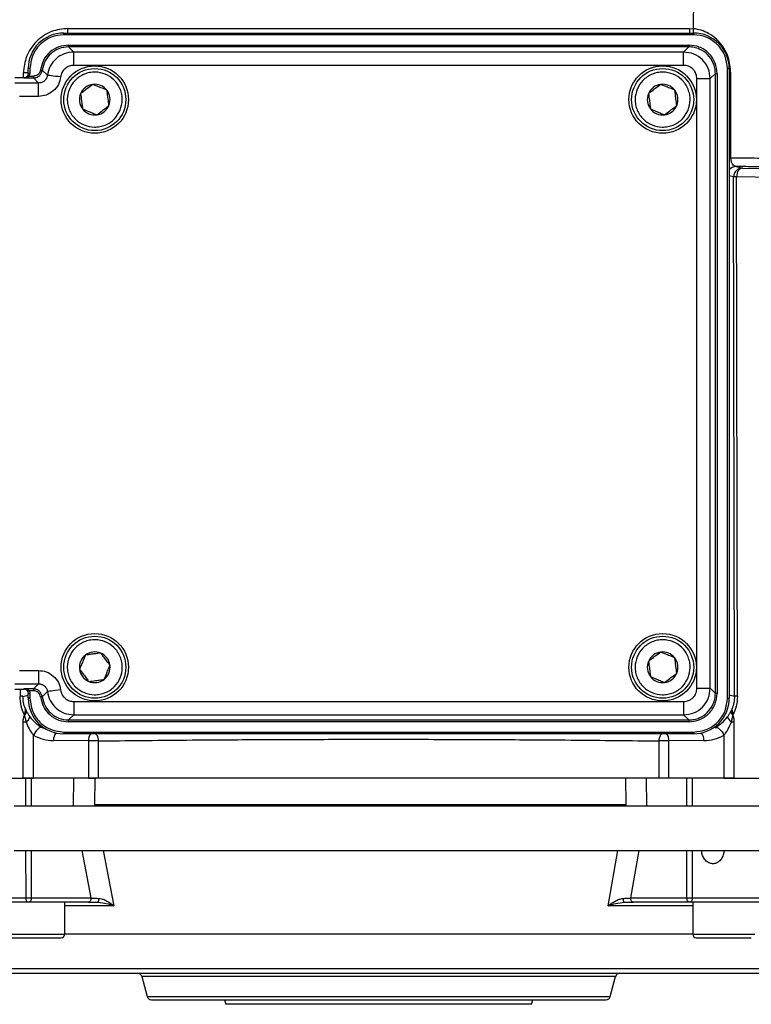
# Model space of a CAD drawing. Units: millimetres. Extents: x 5 to 415, y 0 to 297.
# Drawn here: x 202 to 204, y 144 to 147 of the extents above; entities that cross this region are included whole.
import ezdxf

# ---------------------------------------------------------------- set-up
doc = ezdxf.new("R2010")
doc.units = ezdxf.units.MM

msp = doc.modelspace()

# ---------------------------------------------------------------- linework, layer by layer
at = {"color": 0, "linetype": 'Continuous', "lineweight": 25}
for p, q in [((203.386, 146.6804), (203.3916, 147.1505)), ((201.9666, 146.6705), (203.3866, 146.6705)), ((201.9666, 146.6665), (201.9666, 146.6705)), ((203.3866, 146.6665), (201.9666, 146.6665)), ((201.9762, 146.6808), (203.377, 146.6808)), ((201.9762, 146.6705), (201.9762, 146.6808)), ((203.377, 146.6808), (203.386, 146.6804)), ((203.377, 146.6808), (203.377, 146.6705)), ((203.3866, 146.6665), (203.3866, 146.6705)), ((201.9777, 146.6394), (201.9777, 146.6434)), ((201.9777, 146.6434), (203.3755, 146.6434)), ((203.3755, 146.6434), (203.3755, 146.6394)), ((201.9894, 146.6277), (201.9777, 146.6394)), ((203.3755, 146.6394), (201.9777, 146.6394)), ((201.9894, 146.5977), (201.9894, 146.6277)), ((203.3639, 146.6277), (201.9894, 146.6277)), ((203.3639, 146.6277), (203.3755, 146.6394)), ((203.3639, 146.5977), (203.3639, 146.6277)), ((201.8758, 146.5705), (201.8758, 146.5808)), ((201.8866, 146.5795), (201.8866, 146.5905)), ((201.8906, 146.5905), (201.8866, 146.5905)), ((201.8906, 146.5795), (201.8866, 146.5795)), ((201.8906, 146.5905), (201.8906, 146.5795)), ((201.9182, 146.5869), (201.9298, 146.5752)), ((203.3639, 146.5977), (201.9894, 146.5977)), ((203.4239, 146.5677), (203.4355, 146.5794)), ((203.4355, 145.1816), (203.4355, 146.5794)), ((203.4355, 146.5794), (203.4395, 146.5794)), ((203.4395, 146.5794), (203.4395, 145.1816)), ((203.4626, 145.1705), (203.4626, 146.5905)), ((203.4626, 146.5905), (203.4666, 146.5905)), ((203.4666, 146.5905), (203.4666, 145.1705)), ((203.4704, 146.3894), (203.4703, 146.5809)), ((201.8566, 146.5705), (201.8766, 146.5705)), ((201.91, 146.5577), (201.8566, 146.5577)), ((201.8766, 146.5705), (201.8766, 146.5694)), ((201.8766, 146.5694), (201.8984, 146.5694)), ((201.8892, 146.5734), (201.8984, 146.5734)), ((201.8984, 146.5734), (201.8984, 146.5694)), ((201.8984, 146.5694), (201.91, 146.5577)), ((201.91, 146.5277), (201.91, 146.5577)), ((203.3939, 145.1932), (203.3939, 146.5677)), ((203.3939, 146.5677), (203.4239, 146.5677)), ((203.4239, 145.1932), (203.4239, 146.5677)), ((201.91, 146.5277), (201.8666, 146.5277)), ((203.4825, 146.3696), (203.4964, 146.3661)), ((203.4964, 146.3661), (203.5931, 146.3645)), ((203.4765, 146.3461), (203.4666, 146.3486)), ((203.4785, 145.1749), (203.4765, 146.3461)), ((203.5784, 146.3448), (203.4833, 146.3465)), ((203.4851, 145.1753), (203.4833, 146.3465)), ((201.8666, 145.2332), (201.91, 145.2332)), ((201.91, 145.2332), (201.91, 145.2032)), ((201.8566, 145.2032), (201.91, 145.2032)), ((201.91, 145.2032), (201.8984, 145.1916)), ((201.8766, 145.1905), (201.8566, 145.1905)), ((201.8682, 145.1905), (201.8682, 145.1753)), ((201.8747, 145.1749), (201.8866, 145.1779)), ((201.8766, 145.1916), (201.8766, 145.1905)), ((201.8984, 145.1916), (201.8766, 145.1916)), ((201.8866, 145.1705), (201.8866, 145.1815)), ((201.8866, 145.1815), (201.8906, 145.1815)), ((201.8984, 145.1876), (201.8892, 145.1876)), ((201.8906, 145.1815), (201.8906, 145.1705)), ((201.8984, 145.1916), (201.8984, 145.1876)), ((201.9298, 145.1857), (201.9182, 145.1741)), ((203.3939, 145.1932), (203.4239, 145.1932)), ((203.4239, 145.1932), (203.4355, 145.1816)), ((203.4395, 145.1816), (203.4355, 145.1816)), ((203.4785, 145.1749), (203.4666, 145.1779)), ((201.8906, 145.1705), (201.8866, 145.1705)), ((201.9894, 145.1632), (201.9894, 145.1332)), ((201.9894, 145.1632), (203.3639, 145.1632)), ((203.3639, 145.1632), (203.3639, 145.1332)), ((203.4626, 145.1705), (203.4666, 145.1705)), ((201.8801, 145.147), (201.8829, 145.1409)), ((201.9894, 145.1332), (201.9777, 145.1216)), ((201.9894, 145.1332), (203.3639, 145.1332)), ((203.3639, 145.1332), (203.3755, 145.1216)), ((203.4703, 145.1409), (203.4731, 145.147)), ((201.8755, 144.9905), (201.8752, 145.1175)), ((201.9777, 145.1216), (203.3755, 145.1216)), ((201.9777, 145.1176), (201.9777, 145.1216)), ((203.3755, 145.1176), (201.9777, 145.1176)), ((203.3755, 145.1216), (203.3755, 145.1176)), ((203.4777, 144.9905), (203.478, 145.1175)), ((201.9179, 145.1045), (201.9338, 145.0979)), ((201.9666, 145.0945), (203.3866, 145.0945)), ((201.9666, 145.0945), (201.9666, 145.0905)), ((203.3866, 145.0905), (201.9666, 145.0905)), ((203.3866, 145.0945), (203.3866, 145.0905)), ((201.8988, 144.9905), (201.8986, 145.0872)), ((202.0224, 145.0743), (201.9437, 145.0751)), ((202.0224, 145.0743), (202.0225, 144.9905)), ((202.0445, 145.0743), (202.0446, 144.9905)), ((203.3086, 144.9905), (203.3087, 145.0743)), ((203.3307, 144.9905), (203.3308, 145.0743)), ((203.4095, 145.0751), (203.3308, 145.0743)), ((203.4546, 145.0872), (203.4544, 144.9905)), ((201.7811, 144.9905), (201.8755, 144.9905)), ((201.8806, 144.9905), (201.8751, 144.9905)), ((201.8806, 144.9905), (201.8807, 144.9274)), ((201.8988, 144.9905), (201.893, 144.9905)), ((201.893, 144.9905), (201.8931, 144.9274)), ((202.0225, 144.9905), (201.8988, 144.9905)), ((201.9883, 144.9274), (201.9892, 144.9905)), ((202.0366, 144.9905), (202.0357, 144.9305)), ((203.2333, 144.9905), (202.0366, 144.9905)), ((203.2342, 144.9305), (203.2333, 144.9905)), ((203.3708, 144.9905), (203.2803, 144.9905)), ((203.2812, 144.9274), (203.2803, 144.9905)), ((203.3709, 144.9274), (203.3708, 144.9905)), ((203.4796, 144.9905), (203.3831, 144.9905)), ((203.3831, 144.9905), (203.3832, 144.9274)), ((203.4777, 144.9905), (203.5721, 144.9905)), ((203.6601, 144.9274), (201.8546, 144.9274)), ((202.0359, 144.9305), (202.0357, 144.9305)), ((203.2341, 144.9305), (202.0359, 144.9305)), ((202.0359, 144.9305), (202.0365, 144.9274)), ((203.2335, 144.9274), (203.2341, 144.9305)), ((203.2341, 144.9305), (203.2342, 144.9305)), ((201.8546, 144.8274), (203.6601, 144.8274)), ((201.8808, 144.8274), (201.8809, 144.7203)), ((201.8932, 144.8274), (201.8933, 144.7203)), ((202.0073, 144.8274), (202.0278, 144.7203)), ((202.0555, 144.8274), (202.0792, 144.7028)), ((203.194, 144.7028), (203.2159, 144.8274)), ((203.2446, 144.7203), (203.2636, 144.8274)), ((203.371, 144.7203), (203.371, 144.8274)), ((203.3833, 144.8274), (203.3834, 144.7203)), ((201.7127, 144.7203), (201.8809, 144.7203)), ((201.8933, 144.7203), (202.0278, 144.7203)), ((203.2446, 144.7203), (203.371, 144.7203)), ((203.3834, 144.7203), (203.5686, 144.7203)), ((202.0221, 144.7105), (201.8876, 144.7105)), ((201.9688, 144.6385), (201.9688, 144.7105)), ((202.0792, 144.7028), (201.9688, 144.7028)), ((203.3844, 144.7028), (203.194, 144.7028)), ((203.3775, 144.7105), (203.251, 144.7105)), ((203.3844, 144.7105), (203.3844, 144.6385)), ((201.8288, 144.6385), (201.9688, 144.6385)), ((203.3844, 144.6389), (201.9688, 144.6389)), ((203.3844, 144.6385), (203.5244, 144.6385)), ((203.3924, 144.6305), (203.5164, 144.6305)), ((203.6566, 144.5605), (201.6966, 144.5605)), ((201.7066, 144.5505), (203.6466, 144.5505)), ((202.1425, 144.5431), (202.1546, 144.4979)), ((203.2107, 144.5431), (202.1425, 144.5431)), ((203.1986, 144.4979), (203.2107, 144.5431)), ((202.1546, 144.4979), (203.1986, 144.4979)), ((202.1643, 144.4905), (203.1889, 144.4905)), ((202.3293, 144.4905), (202.332, 144.4805)), ((203.0213, 144.4805), (203.0239, 144.4905)), ((202.6766, 144.4805), (202.332, 144.4805)), ((203.0213, 144.4805), (202.6766, 144.4805))]:
    msp.add_line(p, q, dxfattribs=at)
at = {"color": 0, "linetype": 'Continuous', "lineweight": 25, "flags": 128}
for points in [[(203.386, 146.6804), (203.3856, 146.6765), (203.3853, 146.6727), (203.3851, 146.6705)], [(201.9142, 146.5874), (201.915, 146.5873), (201.9157, 146.5872), (201.9164, 146.5871), (201.917, 146.587), (201.9175, 146.587), (201.9179, 146.5869), (201.9181, 146.5869), (201.9182, 146.5869)], [(203.4703, 146.5809), (203.468, 146.5809), (203.4666, 146.5808)], [(201.8892, 146.5734), (201.8885, 146.5737), (201.8878, 146.574), (201.8872, 146.5743), (201.8867, 146.5746), (201.8862, 146.5748), (201.8859, 146.575), (201.8857, 146.5751), (201.8856, 146.5751)], [(201.9596, 146.5715), (201.9539, 146.5722), (201.9483, 146.5729), (201.9432, 146.5735), (201.9388, 146.5741), (201.9351, 146.5746), (201.9323, 146.5749), (201.9305, 146.5751), (201.9298, 146.5752)], [(203.4666, 146.3893), (203.4681, 146.3894), (203.4704, 146.3894)], [(201.8892, 145.1876), (201.8885, 145.1873), (201.8878, 145.1869), (201.8872, 145.1866), (201.8867, 145.1864), (201.8862, 145.1861), (201.8859, 145.186), (201.8857, 145.1859), (201.8856, 145.1858)], [(201.9596, 145.1895), (201.9539, 145.1888), (201.9483, 145.1881), (201.9432, 145.1874), (201.9388, 145.1869), (201.9351, 145.1864), (201.9323, 145.186), (201.9305, 145.1858), (201.9298, 145.1857)], [(201.9179, 145.1045), (201.9159, 145.1048), (201.9135, 145.1043), (201.9108, 145.103), (201.9081, 145.1009), (201.9054, 145.0981), (201.9028, 145.0948), (201.9005, 145.0911), (201.8986, 145.0872)], [(203.4353, 145.1045), (203.4373, 145.1048), (203.4398, 145.1043), (203.4424, 145.103), (203.4451, 145.1009), (203.4479, 145.0981), (203.4504, 145.0948), (203.4527, 145.0911), (203.4546, 145.0872)], [(201.8933, 144.7203), (201.8932, 144.7184), (201.8929, 144.7165), (201.8923, 144.7148), (201.8916, 144.7134), (201.8908, 144.7121), (201.8898, 144.7112), (201.8887, 144.7107), (201.8876, 144.7105)], [(202.0278, 144.7203), (202.0277, 144.7184), (202.0274, 144.7165), (202.0268, 144.7148), (202.0261, 144.7134), (202.0253, 144.7121), (202.0243, 144.7112), (202.0232, 144.7107), (202.0221, 144.7105)], [(203.251, 144.7105), (203.2497, 144.7107), (203.2486, 144.7112), (203.2475, 144.7121), (203.2465, 144.7134), (203.2457, 144.7148), (203.2451, 144.7165), (203.2447, 144.7184), (203.2446, 144.7203)], [(203.3775, 144.7105), (203.3762, 144.7107), (203.375, 144.7112), (203.3739, 144.7121), (203.373, 144.7134), (203.3722, 144.7148), (203.3716, 144.7165), (203.3712, 144.7184), (203.371, 144.7203)], [(203.3834, 144.7203), (203.3832, 144.7184), (203.3829, 144.7165), (203.3823, 144.7148), (203.3816, 144.7134), (203.3807, 144.7121), (203.3797, 144.7112), (203.3786, 144.7107), (203.3775, 144.7105)]]:
    msp.add_lwpolyline(points, dxfattribs=at)
at = {"color": 0, "linetype": 'Continuous', "lineweight": 25}
for centre, radius in [((202.0366, 146.5205), 0.076), ((202.0366, 146.5205), 0.07), ((203.3166, 146.5205), 0.076), ((203.3166, 146.5205), 0.07), ((202.0366, 145.2405), 0.076), ((203.3166, 145.2405), 0.076), ((202.0366, 145.2405), 0.07), ((203.3166, 145.2405), 0.07)]:
    msp.add_circle(centre, radius, dxfattribs=at)
for centre, radius, start, end in [((201.9666, 146.5905), 0.08, 90, 180), ((203.3866, 146.5905), 0.08, 0, 90), ((201.8747, 145.547), 1.0338, 89.3401, 89.9377), ((202.0366, 146.5205), 0.0346, 97.4855, 157.4855), ((202.0366, 146.5205), 0.0346, 37.4855, 97.4855), ((203.3166, 146.5205), 0.0346, 97.4855, 157.4855), ((203.3166, 146.5205), 0.0346, 37.4855, 97.4855), ((202.0366, 146.5205), 0.0346, 157.4855, 217.4855), ((202.0366, 146.5205), 0.0346, 337.4855, 37.4855), ((203.3166, 146.5205), 0.0346, 157.4855, 217.4855), ((203.3166, 146.5205), 0.0346, 337.4855, 37.4855), ((202.0366, 146.5205), 0.0346, 217.4855, 277.4855), ((202.0366, 146.5205), 0.0346, 277.4855, 337.4855), ((203.3166, 146.5205), 0.0346, 217.4855, 277.4855), ((203.3166, 146.5205), 0.0346, 277.4855, 337.4855), ((203.4825, 146.3497), 0.02, 90.102, 142.8973), ((203.4965, 146.3461), 0.02, 90.1464, 179.9869), ((202.0366, 145.2405), 0.0346, 127.4855, 187.4855), ((202.0366, 145.2405), 0.0346, 67.4855, 127.4855), ((202.0366, 145.2405), 0.0346, 7.4855, 67.4855), ((203.3166, 145.2405), 0.0346, 97.4855, 157.4855), ((203.3166, 145.2405), 0.0346, 37.4855, 97.4855), ((202.0366, 145.2405), 0.0346, 307.4855, 7.4855), ((203.3166, 145.2405), 0.0346, 157.4855, 217.4855), ((203.3166, 145.2405), 0.0346, 337.4855, 37.4855), ((202.0366, 145.2405), 0.0346, 187.4855, 247.4855), ((203.3166, 145.2405), 0.0346, 277.4855, 337.4855), ((202.0366, 145.2405), 0.0346, 247.4855, 307.4855), ((203.3166, 145.2405), 0.0346, 217.4855, 277.4855), ((201.8685, 145.1196), 0.0557, 83.5764, 90.313), ((201.9666, 145.1705), 0.08, 180, 270), ((202.3295, 141.8911), 3.3086, 97.1412, 97.2105), ((203.3866, 145.1705), 0.08, 270, 0), ((203.4848, 145.1196), 0.0557, 89.687, 96.4236), ((201.8727, 145.1414), 0.0102, 302.204, 357.2903), ((203.4805, 145.1414), 0.0102, 182.66, 237.8456), ((201.8846, 145.6995), 0.5821, 269.0724, 269.6826), ((201.8703, 145.1358), 0.0215, 301.2523, 340.5446), ((203.4829, 145.1358), 0.0215, 199.4324, 238.7707), ((203.4686, 145.7015), 0.5841, 270.3185, 270.9266), ((201.9698, 145.0764), 0.0262, 142.2517, 182.8273), ((202.0516, 145.0749), 0.0292, 147.7305, 181.2241), ((203.3023, 145.0751), 0.0285, 358.4202, 32.6565), ((203.3833, 145.0764), 0.0263, 357.2309, 37.7187), ((201.8896, 144.719), 0.00879, 171.6442, 256.5915), ((202.0308, 144.7173), 0.0153, 333.607, 7.3444), ((203.2381, 144.7174), 0.0107, 170.1142, 220.6482), ((201.9608, 144.6385), 0.008, 270, 0), ((203.3924, 144.6385), 0.008, 180, 270), ((202.1329, 144.5405), 0.01, 15, 90), ((203.2204, 144.5405), 0.01, 90, 165), ((202.1643, 144.5005), 0.01, 195, 270), ((203.1889, 144.5005), 0.01, 270, 345)]:
    msp.add_arc(centre, radius, start, end, dxfattribs=at)
for points, knots in [([(201.9762, 146.6808), (201.9636, 146.6795), (201.9442, 146.6774), (201.9208, 146.665), (201.9048, 146.6521), (201.8918, 146.636), (201.8793, 146.6128), (201.8772, 146.5934), (201.8758, 146.5808)], [0, 0, 0, 0, 0.239665, 0.368671, 0.500373, 0.631994, 0.760841, 1, 1, 1, 1]), ([(201.9666, 146.6665), (201.9571, 146.6655), (201.9423, 146.6639), (201.9247, 146.6544), (201.9125, 146.6446), (201.9027, 146.6324), (201.8932, 146.6148), (201.8916, 146.6), (201.8906, 146.5905)], [0, 0, 0, 0, 0.2394659, 0.3683732, 0.4999985, 0.6316329, 0.760536, 1, 1, 1, 1]), ([(203.4703, 146.5809), (203.4691, 146.5929), (203.4667, 146.6169), (203.4523, 146.6415), (203.4364, 146.6587), (203.4219, 146.6693), (203.4038, 146.6775), (203.3919, 146.6795), (203.386, 146.6804)], [0, 0, 0, 0, 0.249595, 0.498925, 0.586609, 0.749792, 0.875079, 1, 1, 1, 1]), ([(203.4626, 146.5905), (203.4616, 146.6), (203.46, 146.6148), (203.4506, 146.6324), (203.4408, 146.6446), (203.4286, 146.6544), (203.4109, 146.6639), (203.3962, 146.6655), (203.3866, 146.6665)], [0, 0, 0, 0, 0.239466, 0.36837, 0.500006, 0.631663, 0.760572, 1, 1, 1, 1]), ([(201.9777, 146.6434), (201.9703, 146.6426), (201.9548, 146.641), (201.9345, 146.6284), (201.9194, 146.6098), (201.9159, 146.5947), (201.9142, 146.5874)], [0, 0, 0, 0, 0.241678, 0.499995, 0.758346, 1, 1, 1, 1]), ([(203.4395, 146.5794), (203.4386, 146.5874), (203.4373, 146.5999), (203.4293, 146.6148), (203.4211, 146.6249), (203.4109, 146.6332), (203.396, 146.6412), (203.3836, 146.6425), (203.3755, 146.6434)], [0, 0, 0, 0, 0.239457, 0.369774, 0.499989, 0.630316, 0.760552, 1, 1, 1, 1]), ([(201.9777, 146.6394), (201.9703, 146.6386), (201.9558, 146.637), (201.9372, 146.6252), (201.9232, 146.6082), (201.9199, 146.5941), (201.9182, 146.5869)], [0, 0, 0, 0, 0.256786, 0.499983, 0.745372, 1, 1, 1, 1]), ([(201.9894, 146.6277), (201.982, 146.627), (201.9675, 146.6254), (201.9487, 146.6134), (201.9347, 146.5963), (201.9315, 146.5822), (201.9298, 146.5752)], [0, 0, 0, 0, 0.252908, 0.503841, 0.752909, 1, 1, 1, 1]), ([(203.4239, 146.5677), (203.423, 146.5756), (203.4212, 146.5913), (203.4073, 146.6112), (203.3875, 146.625), (203.3717, 146.6268), (203.3639, 146.6277)], [0, 0, 0, 0, 0.25, 0.499986, 0.75001, 1, 1, 1, 1]), ([(203.4355, 146.5794), (203.4353, 146.5835), (203.4348, 146.5915), (203.4299, 146.6065), (203.419, 146.6229), (203.4027, 146.6338), (203.3877, 146.6386), (203.3796, 146.6391), (203.3755, 146.6394)], [0, 0, 0, 0, 0.130422, 0.257408, 0.49998, 0.742576, 0.869542, 1, 1, 1, 1]), ([(201.8866, 146.5795), (201.8866, 146.5787), (201.8865, 146.5772), (201.8859, 146.5758), (201.8856, 146.5751)], [0, 0, 0, 0, 0.4998405, 1, 1, 1, 1]), ([(201.8892, 146.5734), (201.8896, 146.5743), (201.8904, 146.5763), (201.8906, 146.5784), (201.8906, 146.5795)], [0, 0, 0, 0, 0.499831, 1, 1, 1, 1]), ([(201.9142, 146.5874), (201.9138, 146.5855), (201.9129, 146.5818), (201.9092, 146.5771), (201.9041, 146.574), (201.9002, 146.5736), (201.8984, 146.5734)], [0, 0, 0, 0, 0.241729, 0.500051, 0.75832, 1, 1, 1, 1]), ([(201.8984, 146.5694), (201.9008, 146.5696), (201.9057, 146.5701), (201.9119, 146.5741), (201.9166, 146.5798), (201.9177, 146.5845), (201.9182, 146.5869)], [0, 0, 0, 0, 0.252831, 0.503879, 0.752868, 1, 1, 1, 1]), ([(201.9894, 146.5977), (201.9859, 146.5974), (201.9786, 146.5966), (201.9691, 146.5907), (201.962, 146.582), (201.9604, 146.5749), (201.9596, 146.5715)], [0, 0, 0, 0, 0.241637, 0.500016, 0.758318, 1, 1, 1, 1]), ([(202.0939, 146.4967), (202.0901, 146.4899), (202.0843, 146.4792), (202.0717, 146.4688), (202.0605, 146.4628), (202.0483, 146.4591), (202.0321, 146.4578), (202.0123, 146.4618), (201.9954, 146.473), (201.9849, 146.4854), (201.9789, 146.4966), (201.9753, 146.5088), (201.9739, 146.525), (201.978, 146.5448), (201.9891, 146.5617), (202.0015, 146.5721), (202.0127, 146.5782), (202.0249, 146.5818), (202.0411, 146.5832), (202.0609, 146.5791), (202.0778, 146.568), (202.0883, 146.5556), (202.0943, 146.5443), (202.0979, 146.5322), (202.0995, 146.5159), (202.0961, 146.5043), (202.0939, 146.4967)], [0, 0, 0, 0, 0.0598608, 0.0924374, 0.1249948, 0.1575863, 0.1901382, 0.2500007, 0.3098538, 0.3424434, 0.3749981, 0.4075808, 0.4401388, 0.4999996, 0.5598604, 0.5924464, 0.6249929, 0.6575845, 0.6901363, 0.7499989, 0.8098622, 0.842444, 0.8749986, 0.9075842, 0.9401392, 1, 1, 1, 1]), ([(203.3739, 146.4967), (203.3701, 146.4899), (203.3643, 146.4792), (203.3517, 146.4688), (203.3405, 146.4628), (203.3283, 146.4591), (203.3121, 146.4578), (203.2923, 146.4618), (203.2754, 146.473), (203.265, 146.4854), (203.2589, 146.4966), (203.2553, 146.5088), (203.2539, 146.525), (203.2579, 146.5448), (203.2691, 146.5617), (203.2815, 146.5721), (203.2927, 146.5782), (203.3049, 146.5818), (203.3211, 146.5832), (203.3409, 146.5791), (203.3578, 146.568), (203.3683, 146.5556), (203.3743, 146.5443), (203.3779, 146.5322), (203.3795, 146.5159), (203.3761, 146.5043), (203.3739, 146.4967)], [0, 0, 0, 0, 0.059861, 0.092447, 0.125005, 0.157585, 0.190137, 0.25, 0.309864, 0.342445, 0.375, 0.407583, 0.440141, 0.5, 0.559861, 0.592447, 0.625005, 0.657585, 0.690137, 0.75, 0.809864, 0.842446, 0.875, 0.907586, 0.940141, 1, 1, 1, 1]), ([(203.3939, 146.5677), (203.3935, 146.5715), (203.3928, 146.5773), (203.3891, 146.5843), (203.3852, 146.5891), (203.3805, 146.593), (203.3735, 146.5967), (203.3676, 146.5973), (203.3639, 146.5977)], [0, 0, 0, 0, 0.239441, 0.369597, 0.500007, 0.630107, 0.760514, 1, 1, 1, 1]), ([(201.8856, 146.5751), (201.8854, 146.5747), (201.8849, 146.5738), (201.8835, 146.5721), (201.8807, 146.57), (201.8782, 146.5696), (201.8766, 146.5694)], [0, 0, 0, 0, 0.100389, 0.215101, 0.501245, 1, 1, 1, 1]), ([(201.8766, 146.5694), (201.8788, 146.5695), (201.8823, 146.5698), (201.8866, 146.5713), (201.8884, 146.5728), (201.8892, 146.5734)], [0, 0, 0, 0, 0.499322, 0.792879, 1, 1, 1, 1]), ([(201.9298, 146.5752), (201.9293, 146.5729), (201.9282, 146.5682), (201.9236, 146.5625), (201.9173, 146.5585), (201.9124, 146.558), (201.91, 146.5577)], [0, 0, 0, 0, 0.247127, 0.49605, 0.747039, 1, 1, 1, 1]), ([(201.9596, 146.5715), (201.9583, 146.5658), (201.9556, 146.554), (201.9438, 146.5394), (201.9279, 146.5296), (201.9158, 146.5283), (201.91, 146.5277)], [0, 0, 0, 0, 0.241687, 0.500011, 0.758356, 1, 1, 1, 1]), ([(202.0321, 146.5548), (202.0282, 146.5518), (202.0214, 146.5466), (202.0116, 146.5391), (202.0068, 146.5354), (202.0046, 146.5337)], [0, 0, 0, 0, 0.439172, 0.751403, 1, 1, 1, 1]), ([(202.0641, 146.5416), (202.0595, 146.5435), (202.0517, 146.5467), (202.0403, 146.5514), (202.0346, 146.5538), (202.0321, 146.5548)], [0, 0, 0, 0, 0.439123, 0.75143, 1, 1, 1, 1]), ([(203.3121, 146.5548), (203.3082, 146.5518), (203.3014, 146.5466), (203.2916, 146.5391), (203.2868, 146.5354), (203.2846, 146.5337)], [0, 0, 0, 0, 0.439073, 0.751305, 1, 1, 1, 1]), ([(203.3441, 146.5416), (203.3395, 146.5435), (203.3317, 146.5467), (203.3203, 146.5514), (203.3146, 146.5538), (203.3121, 146.5548)], [0, 0, 0, 0, 0.439123, 0.75143, 1, 1, 1, 1]), ([(202.0046, 146.5337), (202.0053, 146.5288), (202.0064, 146.5204), (202.008, 146.5082), (202.0088, 146.5021), (202.0091, 146.4994)], [0, 0, 0, 0, 0.439159, 0.751405, 1, 1, 1, 1]), ([(202.0686, 146.5072), (202.068, 146.5121), (202.0669, 146.5205), (202.0653, 146.5328), (202.0645, 146.5389), (202.0641, 146.5416)], [0, 0, 0, 0, 0.439159, 0.751405, 1, 1, 1, 1]), ([(203.2846, 146.5337), (203.2853, 146.5288), (203.2864, 146.5204), (203.288, 146.5082), (203.2888, 146.5021), (203.2891, 146.4994)], [0, 0, 0, 0, 0.439152, 0.751409, 1, 1, 1, 1]), ([(203.3486, 146.5072), (203.348, 146.5121), (203.3469, 146.5205), (203.3453, 146.5328), (203.3445, 146.5389), (203.3441, 146.5416)], [0, 0, 0, 0, 0.439152, 0.751409, 1, 1, 1, 1]), ([(202.0091, 146.4994), (202.0137, 146.4975), (202.0215, 146.4943), (202.0329, 146.4895), (202.0386, 146.4872), (202.0411, 146.4861)], [0, 0, 0, 0, 0.439242, 0.751429, 1, 1, 1, 1]), ([(202.0411, 146.4861), (202.0451, 146.4892), (202.0518, 146.4943), (202.0616, 146.5018), (202.0665, 146.5056), (202.0686, 146.5072)], [0, 0, 0, 0, 0.439172, 0.751403, 1, 1, 1, 1]), ([(203.2891, 146.4994), (203.2937, 146.4975), (203.3015, 146.4943), (203.3129, 146.4895), (203.3186, 146.4872), (203.3211, 146.4861)], [0, 0, 0, 0, 0.439123, 0.75143, 1, 1, 1, 1]), ([(203.3211, 146.4861), (203.3251, 146.4892), (203.3318, 146.4943), (203.3416, 146.5018), (203.3465, 146.5056), (203.3486, 146.5072)], [0, 0, 0, 0, 0.439073, 0.751305, 1, 1, 1, 1]), ([(203.4704, 146.3894), (203.4814, 146.3893), (203.5034, 146.3891), (203.531, 146.3887), (203.5542, 146.3883), (203.5644, 146.3879), (203.5695, 146.3878)], [0, 0, 0, 0, 0.2507424, 0.500231, 0.7496229, 1, 1, 1, 1]), ([(203.4825, 146.3696), (203.4809, 146.3699), (203.4779, 146.3704), (203.4746, 146.3736), (203.4726, 146.3776), (203.4714, 146.3811), (203.4706, 146.3851), (203.4705, 146.388), (203.4704, 146.3894)], [0, 0, 0, 0, 0.289919, 0.5535, 0.674671, 0.78838, 0.895738, 1, 1, 1, 1]), ([(203.5508, 146.3681), (203.5427, 146.3684), (203.5266, 146.369), (203.4972, 146.3694), (203.4825, 146.3696)], [0, 0, 0, 0, 0.501621, 1, 1, 1, 1]), ([(203.4964, 146.3661), (203.4948, 146.3658), (203.4914, 146.3652), (203.4877, 146.3614), (203.4854, 146.3572), (203.4838, 146.3526), (203.4835, 146.3489), (203.4833, 146.3465)], [0, 0, 0, 0, 0.240128, 0.499298, 0.639126, 0.766061, 1, 1, 1, 1]), ([(203.4833, 146.3465), (203.4819, 146.3465), (203.4794, 146.3464), (203.4772, 146.3463), (203.4767, 146.3462), (203.4765, 146.3461)], [0, 0, 0, 0, 0.390696, 0.668235, 1, 1, 1, 1]), ([(202.0129, 145.1832), (202.006, 145.187), (201.9954, 145.1928), (201.985, 145.2054), (201.9789, 145.2166), (201.9753, 145.2288), (201.9739, 145.245), (201.978, 145.2648), (201.9891, 145.2817), (202.0015, 145.2921), (202.0127, 145.2982), (202.0249, 145.3018), (202.0411, 145.3032), (202.0609, 145.2991), (202.0778, 145.288), (202.0883, 145.2756), (202.0943, 145.2644), (202.098, 145.2522), (202.0993, 145.236), (202.0953, 145.2162), (202.0841, 145.1993), (202.0717, 145.1888), (202.0605, 145.1828), (202.0483, 145.1792), (202.032, 145.1776), (202.0204, 145.181), (202.0129, 145.1832)], [0, 0, 0, 0, 0.059853, 0.092443, 0.124997, 0.157581, 0.190138, 0.25, 0.309861, 0.342446, 0.374993, 0.407584, 0.440136, 0.499998, 0.559861, 0.592444, 0.624999, 0.657583, 0.690138, 0.75, 0.809861, 0.842437, 0.874995, 0.907586, 0.940138, 1, 1, 1, 1]), ([(203.3739, 145.2167), (203.3701, 145.2099), (203.3643, 145.1992), (203.3517, 145.1888), (203.3405, 145.1828), (203.3283, 145.1791), (203.3121, 145.1778), (203.2923, 145.1818), (203.2754, 145.193), (203.265, 145.2054), (203.2589, 145.2166), (203.2553, 145.2288), (203.2539, 145.245), (203.2579, 145.2648), (203.2691, 145.2817), (203.2815, 145.2921), (203.2927, 145.2982), (203.3049, 145.3018), (203.3211, 145.3032), (203.3409, 145.2991), (203.3578, 145.288), (203.3683, 145.2756), (203.3743, 145.2643), (203.3779, 145.2522), (203.3795, 145.2359), (203.3761, 145.2243), (203.3739, 145.2167)], [0, 0, 0, 0, 0.059861, 0.092447, 0.125005, 0.157585, 0.190137, 0.249999, 0.309863, 0.342445, 0.374999, 0.407584, 0.44014, 0.5, 0.559862, 0.592447, 0.625005, 0.657584, 0.690136, 0.749999, 0.809863, 0.842446, 0.875, 0.907585, 0.94014, 1, 1, 1, 1]), ([(202.0155, 145.268), (202.0136, 145.2634), (202.0104, 145.2556), (202.0057, 145.2442), (202.0033, 145.2385), (202.0023, 145.236)], [0, 0, 0, 0, 0.4391208, 0.7513923, 1, 1, 1, 1]), ([(202.0499, 145.2725), (202.045, 145.2718), (202.0365, 145.2707), (202.0243, 145.2691), (202.0182, 145.2683), (202.0155, 145.268)], [0, 0, 0, 0, 0.439106, 0.751442, 1, 1, 1, 1]), ([(202.071, 145.245), (202.0679, 145.2489), (202.0628, 145.2557), (202.0553, 145.2655), (202.0515, 145.2703), (202.0499, 145.2725)], [0, 0, 0, 0, 0.439144, 0.75142, 1, 1, 1, 1]), ([(203.3121, 145.2748), (203.3082, 145.2718), (203.3014, 145.2666), (203.2916, 145.2591), (203.2868, 145.2554), (203.2846, 145.2537)], [0, 0, 0, 0, 0.439093, 0.751305, 1, 1, 1, 1]), ([(203.3441, 145.2616), (203.3395, 145.2635), (203.3317, 145.2667), (203.3203, 145.2714), (203.3146, 145.2738), (203.3121, 145.2748)], [0, 0, 0, 0, 0.439123, 0.751424, 1, 1, 1, 1]), ([(202.0577, 145.213), (202.0596, 145.2176), (202.0628, 145.2254), (202.0676, 145.2368), (202.0699, 145.2425), (202.071, 145.245)], [0, 0, 0, 0, 0.439129, 0.751382, 1, 1, 1, 1]), ([(203.2846, 145.2537), (203.2853, 145.2488), (203.2864, 145.2404), (203.288, 145.2282), (203.2888, 145.2221), (203.2891, 145.2194)], [0, 0, 0, 0, 0.439145, 0.751398, 1, 1, 1, 1]), ([(203.3486, 145.2272), (203.348, 145.2321), (203.3469, 145.2405), (203.3453, 145.2528), (203.3445, 145.2589), (203.3441, 145.2616)], [0, 0, 0, 0, 0.439129, 0.751382, 1, 1, 1, 1]), ([(201.91, 145.2332), (201.9158, 145.2326), (201.9279, 145.2314), (201.9438, 145.2215), (201.9556, 145.207), (201.9583, 145.1952), (201.9596, 145.1895)], [0, 0, 0, 0, 0.241647, 0.499992, 0.758326, 1, 1, 1, 1]), ([(202.0023, 145.236), (202.0053, 145.232), (202.0104, 145.2253), (202.018, 145.2155), (202.0217, 145.2106), (202.0233, 145.2085)], [0, 0, 0, 0, 0.439144, 0.75142, 1, 1, 1, 1]), ([(203.3211, 145.2061), (203.3251, 145.2092), (203.3318, 145.2143), (203.3416, 145.2218), (203.3465, 145.2256), (203.3486, 145.2272)], [0, 0, 0, 0, 0.4390829, 0.7513051, 1, 1, 1, 1]), ([(201.91, 145.2032), (201.9124, 145.203), (201.9173, 145.2025), (201.9236, 145.1985), (201.9282, 145.1928), (201.9293, 145.1881), (201.9298, 145.1857)], [0, 0, 0, 0, 0.252962, 0.503944, 0.752888, 1, 1, 1, 1]), ([(202.0233, 145.2085), (202.0283, 145.2091), (202.0367, 145.2102), (202.0489, 145.2118), (202.055, 145.2126), (202.0577, 145.213)], [0, 0, 0, 0, 0.439105, 0.751442, 1, 1, 1, 1]), ([(203.2891, 145.2194), (203.2937, 145.2175), (203.3015, 145.2143), (203.3129, 145.2095), (203.3186, 145.2072), (203.3211, 145.2061)], [0, 0, 0, 0, 0.439123, 0.751424, 1, 1, 1, 1]), ([(201.8892, 145.1876), (201.8884, 145.1882), (201.8866, 145.1897), (201.8823, 145.1912), (201.8788, 145.1914), (201.8766, 145.1916)], [0, 0, 0, 0, 0.207101, 0.500666, 1, 1, 1, 1]), ([(201.8766, 145.1916), (201.8782, 145.1914), (201.8807, 145.191), (201.8835, 145.1889), (201.8849, 145.1871), (201.8854, 145.1863), (201.8856, 145.1858)], [0, 0, 0, 0, 0.4987327, 0.7848682, 0.8995768, 1, 1, 1, 1]), ([(201.8856, 145.1858), (201.8859, 145.1851), (201.8865, 145.1837), (201.8866, 145.1822), (201.8866, 145.1815)], [0, 0, 0, 0, 0.500032, 1, 1, 1, 1]), ([(201.8892, 145.1876), (201.8896, 145.1866), (201.8904, 145.1847), (201.8906, 145.1825), (201.8906, 145.1815)], [0, 0, 0, 0, 0.4999664, 1, 1, 1, 1]), ([(201.9182, 145.1741), (201.9177, 145.1764), (201.9166, 145.1811), (201.9119, 145.1868), (201.9057, 145.1908), (201.9008, 145.1913), (201.8984, 145.1916)], [0, 0, 0, 0, 0.247115, 0.496105, 0.747166, 1, 1, 1, 1]), ([(201.9142, 145.1736), (201.9138, 145.1754), (201.9129, 145.1792), (201.9092, 145.1839), (201.9041, 145.187), (201.9002, 145.1874), (201.8984, 145.1876)], [0, 0, 0, 0, 0.241726, 0.500045, 0.758323, 1, 1, 1, 1]), ([(201.9298, 145.1857), (201.9315, 145.1787), (201.9347, 145.1647), (201.9487, 145.1476), (201.9675, 145.1356), (201.982, 145.134), (201.9894, 145.1332)], [0, 0, 0, 0, 0.247102, 0.496164, 0.747095, 1, 1, 1, 1]), ([(201.9596, 145.1895), (201.9604, 145.1861), (201.962, 145.179), (201.9691, 145.1703), (201.9786, 145.1643), (201.9859, 145.1636), (201.9894, 145.1632)], [0, 0, 0, 0, 0.241691, 0.500001, 0.758368, 1, 1, 1, 1]), ([(203.3639, 145.1632), (203.3676, 145.1636), (203.3735, 145.1643), (203.3805, 145.168), (203.3852, 145.1719), (203.3891, 145.1766), (203.3928, 145.1836), (203.3935, 145.1895), (203.3939, 145.1932)], [0, 0, 0, 0, 0.239481, 0.369653, 0.499973, 0.630189, 0.760537, 1, 1, 1, 1]), ([(203.3639, 145.1332), (203.3717, 145.1341), (203.3875, 145.1359), (203.4073, 145.1498), (203.4212, 145.1696), (203.423, 145.1854), (203.4239, 145.1932)], [0, 0, 0, 0, 0.249988, 0.500016, 0.750001, 1, 1, 1, 1]), ([(203.3755, 145.1216), (203.3796, 145.1218), (203.3877, 145.1223), (203.4027, 145.1272), (203.419, 145.1381), (203.4299, 145.1544), (203.4348, 145.1694), (203.4353, 145.1775), (203.4355, 145.1816)], [0, 0, 0, 0, 0.130409, 0.25742, 0.50002, 0.742591, 0.869578, 1, 1, 1, 1]), ([(203.3755, 145.1176), (203.3836, 145.1185), (203.396, 145.1198), (203.4109, 145.1278), (203.4211, 145.136), (203.4293, 145.1462), (203.4373, 145.1611), (203.4386, 145.1735), (203.4395, 145.1816)], [0, 0, 0, 0, 0.2394466, 0.3697975, 0.5000132, 0.6303281, 0.7605487, 1, 1, 1, 1]), ([(201.8782, 145.1328), (201.8753, 145.1394), (201.8696, 145.1526), (201.8686, 145.1677), (201.8682, 145.1753)], [0, 0, 0, 0, 0.50014, 1, 1, 1, 1]), ([(201.8801, 145.147), (201.8785, 145.1516), (201.8754, 145.1603), (201.8749, 145.1702), (201.8747, 145.1749)], [0, 0, 0, 0, 0.513307, 1, 1, 1, 1]), ([(201.8906, 145.1705), (201.8916, 145.1609), (201.8932, 145.1462), (201.9027, 145.1285), (201.9125, 145.1163), (201.9247, 145.1065), (201.9423, 145.0971), (201.9571, 145.0955), (201.9666, 145.0945)], [0, 0, 0, 0, 0.23946, 0.368363, 0.499998, 0.631623, 0.760535, 1, 1, 1, 1]), ([(201.9142, 145.1736), (201.9159, 145.1663), (201.9194, 145.1512), (201.9345, 145.1326), (201.9548, 145.1199), (201.9703, 145.1184), (201.9777, 145.1176)], [0, 0, 0, 0, 0.2416535, 0.4999995, 0.7583232, 1, 1, 1, 1]), ([(201.9182, 145.1741), (201.9199, 145.1669), (201.9232, 145.1527), (201.9372, 145.1358), (201.9558, 145.124), (201.9703, 145.1224), (201.9777, 145.1216)], [0, 0, 0, 0, 0.254628, 0.500017, 0.743214, 1, 1, 1, 1]), ([(203.3866, 145.0945), (203.3962, 145.0955), (203.4109, 145.0971), (203.4286, 145.1065), (203.4408, 145.1163), (203.4506, 145.1285), (203.46, 145.1462), (203.4616, 145.1609), (203.4626, 145.1705)], [0, 0, 0, 0, 0.239427, 0.36834, 0.499998, 0.631634, 0.760538, 1, 1, 1, 1]), ([(203.4785, 145.1749), (203.4783, 145.1702), (203.4778, 145.1603), (203.4747, 145.1516), (203.4731, 145.147)], [0, 0, 0, 0, 0.4866512, 1, 1, 1, 1]), ([(203.4851, 145.1753), (203.4846, 145.1677), (203.4836, 145.1526), (203.4779, 145.1394), (203.4751, 145.1328)], [0, 0, 0, 0, 0.500817, 1, 1, 1, 1]), ([(201.8782, 145.1328), (201.8785, 145.1342), (201.879, 145.1371), (201.88, 145.141), (201.8807, 145.1442), (201.8803, 145.1461), (201.8801, 145.147)], [0, 0, 0, 0, 0.243842, 0.499452, 0.749631, 1, 1, 1, 1]), ([(201.8829, 145.1409), (201.8841, 145.1389), (201.8857, 145.1358), (201.8882, 145.132), (201.8895, 145.1301), (201.8902, 145.1291), (201.8904, 145.1288), (201.8905, 145.1287)], [0, 0, 0, 0, 0.498998, 0.749689, 0.921591, 0.972418, 1, 1, 1, 1]), ([(203.4627, 145.1287), (203.4628, 145.1288), (203.4642, 145.1307), (203.467, 145.1348), (203.4692, 145.1389), (203.4703, 145.1409)], [0, 0, 0, 0, 0.027435, 0.500938, 1, 1, 1, 1]), ([(203.4731, 145.147), (203.4729, 145.1461), (203.4726, 145.1442), (203.4732, 145.141), (203.4742, 145.1371), (203.4748, 145.1342), (203.4751, 145.1328)], [0, 0, 0, 0, 0.250391, 0.500579, 0.756145, 1, 1, 1, 1]), ([(201.8752, 145.1175), (201.8753, 145.1202), (201.8755, 145.1256), (201.8773, 145.1304), (201.8782, 145.1328)], [0, 0, 0, 0, 0.5014349, 1, 1, 1, 1]), ([(201.8782, 145.1328), (201.8782, 145.1326), (201.8783, 145.1323), (201.8788, 145.1298), (201.8798, 145.1247), (201.8808, 145.12), (201.8814, 145.1175)], [0, 0, 0, 0, 0.023238, 0.070497, 0.499476, 1, 1, 1, 1]), ([(201.8814, 145.1175), (201.8837, 145.112), (201.8863, 145.1056), (201.8907, 145.0979), (201.8939, 145.0929), (201.8968, 145.0894), (201.8986, 145.0872)], [0, 0, 0, 0, 0.499486, 0.592322, 0.74934, 1, 1, 1, 1]), ([(201.8905, 145.1287), (201.8945, 145.1239), (201.9006, 145.1166), (201.9108, 145.1088), (201.9156, 145.1059), (201.9179, 145.1045)], [0, 0, 0, 0, 0.499156, 0.756814, 1, 1, 1, 1]), ([(203.4353, 145.1045), (203.4376, 145.1059), (203.4425, 145.1088), (203.4526, 145.1167), (203.4587, 145.1239), (203.4627, 145.1287)], [0, 0, 0, 0, 0.243651, 0.502082, 1, 1, 1, 1]), ([(203.4546, 145.0872), (203.4564, 145.0894), (203.46, 145.0938), (203.4662, 145.1039), (203.4696, 145.112), (203.4718, 145.1175)], [0, 0, 0, 0, 0.250672, 0.500043, 1, 1, 1, 1]), ([(203.4718, 145.1175), (203.4724, 145.12), (203.4733, 145.1238), (203.4742, 145.1286), (203.4747, 145.131), (203.475, 145.1323), (203.475, 145.1326), (203.4751, 145.1328)], [0, 0, 0, 0, 0.5004393, 0.7505723, 0.9295512, 0.9768029, 1, 1, 1, 1]), ([(203.478, 145.1175), (203.4779, 145.1202), (203.4777, 145.1256), (203.4759, 145.1304), (203.4751, 145.1328)], [0, 0, 0, 0, 0.49963, 1, 1, 1, 1]), ([(202.0386, 145.0905), (202.0394, 145.0898), (202.041, 145.0883), (202.0425, 145.0849), (202.044, 145.0804), (202.0443, 145.0767), (202.0445, 145.0743)], [0, 0, 0, 0, 0.219089, 0.441087, 0.639804, 1, 1, 1, 1]), ([(203.3087, 145.0743), (203.3089, 145.0767), (203.3092, 145.0804), (203.3107, 145.0849), (203.3123, 145.0883), (203.3138, 145.0898), (203.3146, 145.0905)], [0, 0, 0, 0, 0.360231, 0.5589, 0.781013, 1, 1, 1, 1]), ([(201.8986, 145.0872), (201.9058, 145.0837), (201.9202, 145.0768), (201.9358, 145.0757), (201.9437, 145.0751)], [0, 0, 0, 0, 0.498043, 1, 1, 1, 1]), ([(202.0445, 145.0743), (202.0429, 145.0743), (202.0404, 145.0743), (202.037, 145.0743), (202.035, 145.0744), (202.033, 145.0744), (202.0307, 145.0744), (202.0268, 145.0743), (202.0241, 145.0743), (202.0224, 145.0743)], [0, 0, 0, 0, 0.244156, 0.37131, 0.452382, 0.499986, 0.628769, 0.755952, 1, 1, 1, 1]), ([(202.0445, 145.0743), (202.0762, 145.0747), (202.1392, 145.0755), (202.2418, 145.0764), (202.3651, 145.0773), (202.5105, 145.0779), (202.6766, 145.0782), (202.8427, 145.0779), (202.9881, 145.0773), (203.1114, 145.0764), (203.214, 145.0755), (203.277, 145.0747), (203.3087, 145.0743)], [0, 0, 0, 0, 0.085922, 0.170816, 0.254689, 0.378494, 0.5, 0.621503, 0.745311, 0.829181, 0.914078, 1, 1, 1, 1]), ([(203.3308, 145.0743), (203.3291, 145.0743), (203.3255, 145.0744), (203.3212, 145.0743), (203.3172, 145.0744), (203.3133, 145.0743), (203.3103, 145.0743), (203.3087, 145.0743)], [0, 0, 0, 0, 0.244508, 0.499829, 0.547481, 0.755574, 1, 1, 1, 1]), ([(203.4095, 145.0751), (203.4174, 145.0757), (203.433, 145.0768), (203.4474, 145.0837), (203.4546, 145.0872)], [0, 0, 0, 0, 0.501957, 1, 1, 1, 1]), ([(201.8755, 144.9905), (201.8773, 144.9905), (201.881, 144.9905), (201.8877, 144.9905), (201.8939, 144.9905), (201.8974, 144.9905), (201.8988, 144.9905)], [0, 0, 0, 0, 0.269184, 0.538218, 0.807247, 1, 1, 1, 1]), ([(201.893, 144.9905), (201.892, 144.9905), (201.89, 144.9905), (201.8866, 144.9905), (201.8833, 144.9905), (201.8815, 144.9905), (201.8806, 144.9905)], [0, 0, 0, 0, 0.252651, 0.505027, 0.757431, 1, 1, 1, 1]), ([(202.0366, 144.9905), (202.0328, 144.9905), (202.0274, 144.9905), (202.021, 144.9905), (202.0191, 144.9905)], [0, 0, 0, 0, 0.7051286, 1, 1, 1, 1]), ([(202.0225, 144.9905), (202.0246, 144.9905), (202.0287, 144.9905), (202.035, 144.9905), (202.0385, 144.9905), (202.0399, 144.9905)], [0, 0, 0, 0, 0.371343, 0.742562, 1, 1, 1, 1]), ([(203.2803, 144.9905), (203.2765, 144.9905), (203.2691, 144.9905), (203.2555, 144.9905), (203.2431, 144.9905), (203.2362, 144.9905), (203.2333, 144.9905)], [0, 0, 0, 0, 0.268219, 0.536453, 0.804675, 1, 1, 1, 1]), ([(203.3831, 144.9905), (203.3822, 144.9905), (203.3802, 144.9905), (203.3768, 144.9905), (203.3735, 144.9905), (203.3717, 144.9905), (203.3708, 144.9905)], [0, 0, 0, 0, 0.25414, 0.508279, 0.761955, 1, 1, 1, 1]), ([(203.4544, 144.9905), (203.4565, 144.9905), (203.4606, 144.9905), (203.4675, 144.9905), (203.4734, 144.9905), (203.4765, 144.9905), (203.4777, 144.9905)], [0, 0, 0, 0, 0.269142, 0.538194, 0.807099, 1, 1, 1, 1]), ([(203.4552, 144.8274), (203.4547, 144.8239), (203.4536, 144.8168), (203.4487, 144.8076), (203.4419, 144.8007), (203.4335, 144.7972), (203.4248, 144.7975), (203.4165, 144.8014), (203.4098, 144.8087), (203.4054, 144.8177), (203.4047, 144.8244), (203.4044, 144.8274)], [0, 0, 0, 0, 0.1069183, 0.2212683, 0.3356144, 0.4499867, 0.5643805, 0.6787438, 0.793139, 0.9075298, 1, 1, 1, 1]), ([(201.8809, 144.7203), (201.8818, 144.7203), (201.8837, 144.7203), (201.887, 144.7203), (201.8904, 144.7203), (201.8924, 144.7203), (201.8933, 144.7203)], [0, 0, 0, 0, 0.250035, 0.500021, 0.749761, 1, 1, 1, 1]), ([(202.0278, 144.7203), (202.0306, 144.7201), (202.0362, 144.7197), (202.0427, 144.7194), (202.0459, 144.7192)], [0, 0, 0, 0, 0.499313, 1, 1, 1, 1]), ([(202.0459, 144.7192), (202.0491, 144.7187), (202.0554, 144.7177), (202.067, 144.7121), (202.0743, 144.7065), (202.0792, 144.7028)], [0, 0, 0, 0, 0.250295, 0.500537, 1, 1, 1, 1]), ([(203.194, 144.7028), (203.199, 144.7065), (203.2065, 144.7121), (203.2182, 144.7177), (203.2245, 144.7187), (203.2276, 144.7193)], [0, 0, 0, 0, 0.499466, 0.74969, 1, 1, 1, 1]), ([(203.2276, 144.7193), (203.2306, 144.7194), (203.2368, 144.7198), (203.242, 144.7201), (203.2446, 144.7203)], [0, 0, 0, 0, 0.498225, 1, 1, 1, 1]), ([(203.371, 144.7203), (203.372, 144.7203), (203.3738, 144.7203), (203.3771, 144.7203), (203.3805, 144.7203), (203.3824, 144.7203), (203.3834, 144.7203)], [0, 0, 0, 0, 0.249887, 0.500046, 0.750011, 1, 1, 1, 1]), ([(201.8876, 144.7105), (201.8574, 144.7105), (201.7969, 144.7105), (201.7461, 144.7105), (201.7207, 144.7105)], [0, 0, 0, 0, 0.499996, 1, 1, 1, 1]), ([(202.0221, 144.7105), (202.0256, 144.7105), (202.0325, 144.7105), (202.0405, 144.7105), (202.0445, 144.7105)], [0, 0, 0, 0, 0.500743, 1, 1, 1, 1]), ([(202.0445, 144.7105), (202.0507, 144.7098), (202.0631, 144.7084), (202.0738, 144.7047), (202.0792, 144.7028)], [0, 0, 0, 0, 0.499124, 1, 1, 1, 1]), ([(203.194, 144.7028), (203.1996, 144.7047), (203.2109, 144.7084), (203.2236, 144.7098), (203.23, 144.7105)], [0, 0, 0, 0, 0.500844, 1, 1, 1, 1]), ([(203.23, 144.7105), (203.2338, 144.7105), (203.2414, 144.7105), (203.2478, 144.7105), (203.251, 144.7105)], [0, 0, 0, 0, 0.500873, 1, 1, 1, 1]), ([(203.5611, 144.7105), (203.5327, 144.7105), (203.4759, 144.7105), (203.4103, 144.7105), (203.3775, 144.7105)], [0, 0, 0, 0, 0.499998, 1, 1, 1, 1]), ([(201.8368, 144.6305), (201.8376, 144.6305), (201.8389, 144.6305), (201.8466, 144.6305), (201.8547, 144.6305), (201.8645, 144.6305), (201.879, 144.6305), (201.8988, 144.6305), (201.9186, 144.6305), (201.9331, 144.6305), (201.943, 144.6305), (201.951, 144.6305), (201.9587, 144.6305), (201.96, 144.6305), (201.9608, 144.6305)], [0, 0, 0, 0, 0.11972, 0.184884, 0.25001, 0.315176, 0.380288, 0.500008, 0.619728, 0.684898, 0.750007, 0.815165, 0.88028, 1, 1, 1, 1])]:
    msp.add_open_spline(points, degree=3, knots=knots, dxfattribs=at)

doc.saveas('drawing.dxf')
